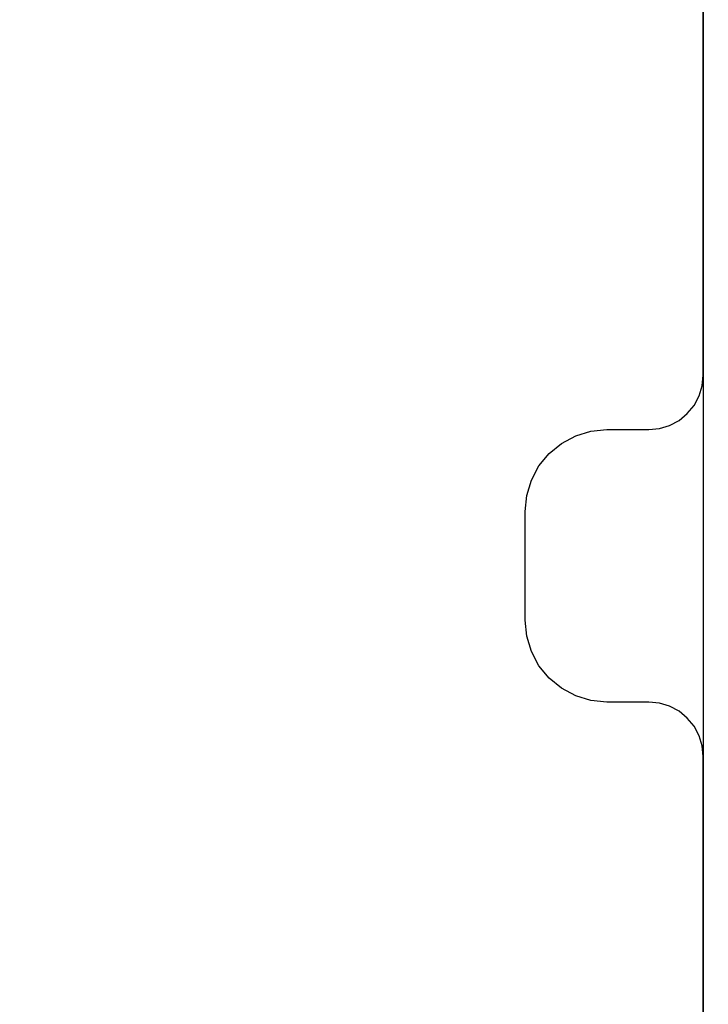
# Model space of a CAD drawing. Units: millimetres. Extents: x 1953 to 12663, y 1900 to 13326.
# Drawn here: x 6444 to 6470, y 6280 to 6316 of the extents above; entities that cross this region are included whole.
import ezdxf

# ---------------------------------------------------------------- set-up
doc = ezdxf.new("R2010")
doc.units = ezdxf.units.MM
doc.layers.add('Dimensions', color=7, linetype='Continuous')
doc.styles.get("Standard").update_dxf_attribs({"font": 'arial.ttf'})
doc.dimstyles.new('Leikkiset keinu', dxfattribs={"dimtxt": 150, "dimasz": 2.5, "dimexe": 0.06, "dimexo": 0.625, "dimtad": 0, "dimtih": 1, "dimtoh": 1, "dimdec": 0, "dimtxsty": 'Standard', "dimcen": 2.5, "dimadec": 0, "dimazin": 0, "dimtfac": 1, "dimtmove": 0, "dimatfit": 3, "dimfxl": 1, "dimarcsym": 0})

# ---------------------------------------------------------------- blocks, each defined once
blk = doc.blocks.new('*D9')
at = {"layer": 'Defpoints', "color": 0, "transparency": 16777216}
for p in [(4130.756, 11643.177), (4130.756, 5841.453), (12662.57, 5841.085)]:
    blk.add_point(p, dxfattribs=at)
at = {"layer": 'Dimensions', "color": 0, "lineweight": -2, "transparency": 16777216}
for p, q in [((4130.756, 5842.078), (4130.756, 11643.237)), ((4133.256, 11643.177), (8172.726, 11643.177)), ((12660.07, 11643.177), (8620.6, 11643.177)), ((12662.57, 5841.71), (12662.57, 11643.237))]:
    blk.add_line(p, q, dxfattribs=at)
at = {"layer": 'Dimensions', "color": 0, "transparency": 16777216}
for points in [[(4133.256, 11643.594), (4133.256, 11642.761), (4130.756, 11643.177)], [(12660.07, 11643.594), (12660.07, 11642.761), (12662.57, 11643.177)]]:
    blk.add_solid(points, dxfattribs=at)
at = {"layer": 'Dimensions', "color": 0, "transparency": 16777216, "insert": (8396.663, 11643.177), "char_height": 150, "attachment_point": 5}
blk.add_mtext('8532', dxfattribs=at)
blk = doc.blocks.new('*D10')
at = {"layer": 'Defpoints', "color": 0, "transparency": 16777216}
for p in [(6749.16, 10241.685), (2180.313, 1899.697), (9992.205, 1899.697)]:
    blk.add_point(p, dxfattribs=at)
at = {"layer": 'Dimensions', "color": 0, "lineweight": -2, "transparency": 16777216}
for p, q in [((6748.535, 10241.685), (2180.253, 10241.685)), ((2180.313, 10239.185), (2180.313, 6147.953)), ((2180.313, 1902.197), (2180.313, 5993.429)), ((9991.58, 1899.697), (2180.253, 1899.697))]:
    blk.add_line(p, q, dxfattribs=at)
at = {"layer": 'Dimensions', "color": 0, "transparency": 16777216}
for points in [[(2179.896, 10239.185), (2180.73, 10239.185), (2180.313, 10241.685)], [(2179.896, 1902.197), (2180.73, 1902.197), (2180.313, 1899.697)]]:
    blk.add_solid(points, dxfattribs=at)
at = {"layer": 'Dimensions', "color": 0, "transparency": 16777216, "insert": (2180.313, 6070.691), "char_height": 150, "attachment_point": 5}
blk.add_mtext('8342', dxfattribs=at)
blk = doc.blocks.new('*D11')
at = {"layer": 'Defpoints', "color": 0, "transparency": 16777216}
for p in [(11162.57, 10797.731), (11162.57, 6230.085), (5630.756, 6229.453)]:
    blk.add_point(p, dxfattribs=at)
at = {"layer": 'Dimensions', "color": 0, "lineweight": -2, "transparency": 16777216}
for p, q in [((5630.756, 6230.078), (5630.756, 10797.791)), ((5633.256, 10797.731), (8172.829, 10797.731)), ((11160.07, 10797.731), (8620.498, 10797.731)), ((11162.57, 6230.71), (11162.57, 10797.791))]:
    blk.add_line(p, q, dxfattribs=at)
at = {"layer": 'Dimensions', "color": 0, "transparency": 16777216}
for points in [[(5633.256, 10798.148), (5633.256, 10797.315), (5630.756, 10797.731)], [(11160.07, 10798.148), (11160.07, 10797.315), (11162.57, 10797.731)]]:
    blk.add_solid(points, dxfattribs=at)
at = {"layer": 'Dimensions', "color": 0, "transparency": 16777216, "insert": (8396.663, 10797.731), "char_height": 150, "attachment_point": 5}
blk.add_mtext('5532', dxfattribs=at)
blk = doc.blocks.new('*D12')
at = {"layer": 'Defpoints', "color": 0, "transparency": 16777216}
for p in [(6472.52, 8241.685), (3208.338, 3899.697), (9715.566, 3899.697)]:
    blk.add_point(p, dxfattribs=at)
at = {"layer": 'Dimensions', "color": 0, "lineweight": -2, "transparency": 16777216}
for p, q in [((6471.895, 8241.685), (3208.278, 8241.685)), ((3208.338, 8239.185), (3208.338, 6147.953)), ((3208.338, 3902.197), (3208.338, 5993.429)), ((9714.941, 3899.697), (3208.278, 3899.697))]:
    blk.add_line(p, q, dxfattribs=at)
at = {"layer": 'Dimensions', "color": 0, "transparency": 16777216}
for points in [[(3207.921, 8239.185), (3208.754, 8239.185), (3208.338, 8241.685)], [(3207.921, 3902.197), (3208.754, 3902.197), (3208.338, 3899.697)]]:
    blk.add_solid(points, dxfattribs=at)
at = {"layer": 'Dimensions', "color": 0, "transparency": 16777216, "insert": (3208.338, 6070.691), "char_height": 150, "attachment_point": 5}
blk.add_mtext('4342', dxfattribs=at)

msp = doc.modelspace()

# ---------------------------------------------------------------- linework, layer by layer
for p, q in [((6469.572, 6303.085), (6469.572, 6335.085)), ((6469.572, 6333.085), (6469.572, 6259.085)), ((6469.533, 6302.695), (6469.572, 6303.085)), ((6469.42, 6302.32), (6469.533, 6302.695)), ((6469.235, 6301.974), (6469.42, 6302.32)), ((6468.683, 6301.422), (6468.986, 6301.671)), ((6468.986, 6301.671), (6469.235, 6301.974)), ((6468.337, 6301.237), (6468.683, 6301.422)), ((6464.889, 6300.857), (6465.451, 6301.027)), ((6465.451, 6301.027), (6466.037, 6301.085)), ((6466.037, 6301.085), (6467.572, 6301.085)), ((6467.572, 6301.085), (6467.962, 6301.123)), ((6467.962, 6301.123), (6468.337, 6301.237)), ((6464.37, 6300.579), (6464.889, 6300.857)), ((6463.915, 6300.206), (6464.37, 6300.579)), ((6463.542, 6299.752), (6463.915, 6300.206)), ((6463.265, 6299.233), (6463.542, 6299.752)), ((6463.094, 6298.67), (6463.265, 6299.233)), ((6463.037, 6298.085), (6463.094, 6298.67)), ((6463.037, 6294.085), (6463.037, 6298.085)), ((6463.094, 6293.5), (6463.037, 6294.085)), ((6463.265, 6292.937), (6463.094, 6293.5)), ((6463.542, 6292.418), (6463.265, 6292.937)), ((6463.915, 6291.964), (6463.542, 6292.418)), ((6464.37, 6291.591), (6463.915, 6291.964)), ((6464.889, 6291.313), (6464.37, 6291.591)), ((6465.451, 6291.143), (6464.889, 6291.313)), ((6466.037, 6291.085), (6465.451, 6291.143)), ((6467.572, 6291.085), (6466.037, 6291.085)), ((6467.962, 6291.047), (6467.572, 6291.085)), ((6468.337, 6290.933), (6467.962, 6291.047)), ((6468.683, 6290.748), (6468.337, 6290.933)), ((6468.986, 6290.499), (6468.683, 6290.748)), ((6469.235, 6290.196), (6468.986, 6290.499)), ((6469.42, 6289.85), (6469.235, 6290.196)), ((6469.533, 6289.475), (6469.42, 6289.85)), ((6469.572, 6289.085), (6469.533, 6289.475)), ((6469.572, 6257.085), (6469.572, 6289.085))]:
    msp.add_line(p, q)

# ---------------------------------------------------------------- dimensions: what is measured, and where the dimension line sits
at = {"layer": 'Dimensions'}
for base, p1, p2, picture, middle in [((4130.756, 11643.177), (12662.57, 5841.085), (4130.756, 5841.453), '*D9', (8396.663, 11643.177)), ((11162.57, 10797.731), (5630.756, 6229.453), (11162.57, 6230.085), '*D11', (8396.663, 10797.731))]:
    dim = msp.add_linear_dim(base=base, p1=p1, p2=p2, dimstyle='Leikkiset keinu', dxfattribs=at)
    dim.commit()
    dim.dimension.update_dxf_attribs({"geometry": picture, "text_midpoint": middle, "dimtype": 160})
for base, p1, p2, picture, middle in [((2180.313, 1899.697), (6749.16, 10241.685), (9992.205, 1899.697), '*D10', (2180.313, 6070.691)), ((3208.338, 3899.697), (6472.52, 8241.685), (9715.566, 3899.697), '*D12', (3208.338, 6070.691))]:
    dim = msp.add_linear_dim(base=base, p1=p1, p2=p2, angle=90, dimstyle='Leikkiset keinu', dxfattribs=at)
    dim.commit()
    dim.dimension.update_dxf_attribs({"geometry": picture, "text_midpoint": middle, "dimtype": 160})

doc.saveas('drawing.dxf')
